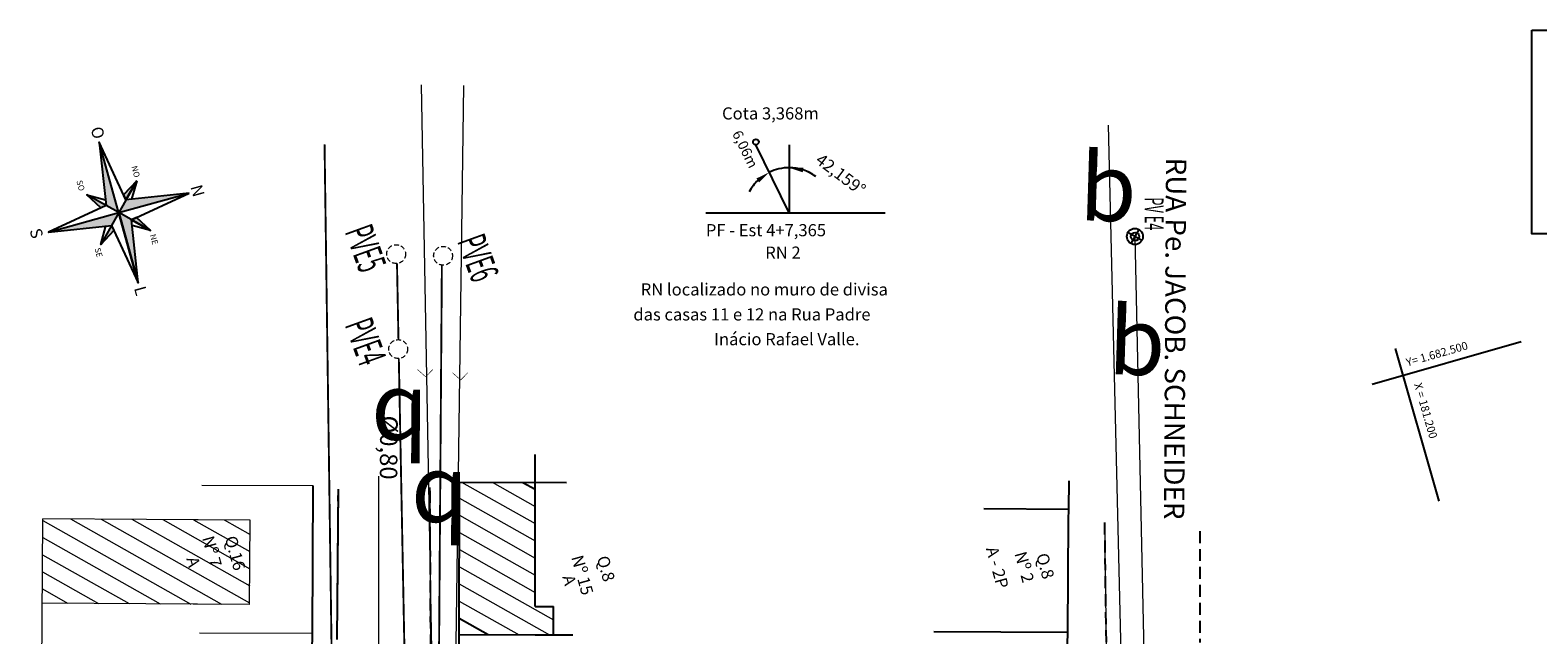
# Model space of a CAD drawing. Units: millimetres. Extents: x 173 to 864, y 154 to 640.
# Drawn here: x 173 to 253, y 209 to 241 of the extents above; entities that cross this region are included whole.
import ezdxf
from ezdxf.enums import TextEntityAlignment as Align

# ---------------------------------------------------------------- set-up
doc = ezdxf.new("R2010")
doc.units = ezdxf.units.MM
for name, pattern in [('DASHED2', [0.375, 0.25, -0.125]), ('HIDDEN2', [4.7625, 3.175, -1.5875]), ('LIN0', [0])]:
    doc.linetypes.add(name, pattern=pattern)
for name, color, linetype in [('_TG', 7, 'LIN0'), ('Amarraçao do eixo', 7, 'Continuous'), ('casa', 7, 'Continuous'), ('DEP', 7, 'Continuous'), ('meio fio', 7, 'Continuous'), ('muro', 7, 'Continuous'), ('PV - PROJETADO', 7, 'Continuous'), ('PV Projetado', 7, 'Continuous'), ('PVSAN', 7, 'Continuous'), ('REDEexist', 7, 'DASHED2'), ('REDEPROJ', 7, 'Continuous'), ('Texto Casas', 7, 'Continuous')]:
    doc.layers.add(name, color=color, linetype=linetype)
for name, color, linetype, lineweight in [('casa-alvenaria', 7, 'CASAALVENARIA', 9), ('casahachurada', 7, 'Continuous', 5), ('esgoto', 7, 'Econv_LINE', 5), ('Rede Agua', 7, 'A_LINE', 5), ('setas', 7, 'Continuous', 30), ('Tubos', 7, 'Continuous', 5)]:
    doc.layers.add(name, color=color, linetype=linetype, lineweight=lineweight)
doc.styles.add('2mm', font='simplex', dxfattribs={"height": 2})
doc.styles.add('ROMANC', font='romanc', dxfattribs={"height": 3.175})
doc.styles.add('ROMANS', font='romans')
doc.styles.add('setas', font='symath.shx')
doc.styles.add('T.N.ROMANS', font='ARIAL.TTF')
doc.linetypes.add('A_LINE', pattern='A,0.25,-0.2,["A",Standard,S=0.1,R=0,X=-0.1,Y=-0.05],-0.25', length=0.7)
doc.linetypes.add('CASAALVENARIA', pattern='A,0.5,-0.2,["CA",Standard,S=0.1,R=0,X=-0.05,Y=-0.05],-0.25', length=0.95)
doc.linetypes.add('Econv_LINE', pattern='A,0.25,-0.2,["E",Standard,S=0.1,R=0,X=-0.1,Y=-0.05],-0.25', length=0.7)

# ---------------------------------------------------------------- blocks, each defined once
blk = doc.blocks.new('A$C1A741D56')
at = {"layer": 'PV - PROJETADO', "color": 7, "style": 'setas'}
blk.add_text('b', height=3.6, rotation=350.82979, dxfattribs=at).set_placement((0.928, 1.523), align=Align.MIDDLE)
blk = doc.blocks.new('PVSAN')
at = {"layer": 'PVSAN'}
for p, q in [((-0.00121, 0.00121), (0.00121, -0.00121)), ((0.00121, 0.00121), (-0.00121, -0.00121))]:
    blk.add_line(p, q, dxfattribs=at)
blk.add_circle((0, 0), 0.00171, dxfattribs=at)

msp = doc.modelspace()

# ---------------------------------------------------------------- linework, layer by layer
at = {"color": 7}
msp.add_line((181.831, 232.761), (178.478, 232.398), dxfattribs=at)
for points in [[(178.478, 232.398), (177.058, 235.457), (177.422, 232.104), (174.362, 230.684), (177.715, 231.048), (179.135, 227.989), (178.771, 231.342), (181.831, 232.761)], [(178.097, 231.723), (179.135, 227.989), (177.058, 235.457)], [(179.05, 233.41), (178.097, 231.723)], [(179.05, 233.41), (178.779, 232.43)], [(178.097, 231.723), (176.409, 232.676)], [(177.146, 231.976), (176.409, 232.676), (177.389, 232.406)], [(178.097, 231.723), (181.831, 232.761)], [(174.362, 230.684), (178.097, 231.723)], [(178.097, 231.723), (177.143, 230.035)], [(179.784, 230.77), (178.097, 231.723)], [(179.047, 231.469), (179.784, 230.77), (178.804, 231.04)], [(177.843, 230.773), (177.143, 230.035), (177.414, 231.015)]]:
    msp.add_lwpolyline(points, dxfattribs=at)
for points in [[(179.05, 233.41), (178.35, 232.673), (178.478, 232.398)], [(179.784, 230.77), (179.047, 231.469), (178.771, 231.342)]]:
    msp.add_lwpolyline(points, close=True, dxfattribs=at)
for points in [[(177.058, 235.457), (178.097, 231.723), (177.422, 232.104), (178.097, 231.723)], [(178.478, 232.398), (179.05, 233.41), (178.35, 232.673), (179.05, 233.41)], [(177.422, 232.104), (177.146, 231.976), (176.409, 232.676), (177.146, 231.976)], [(181.831, 232.761), (178.097, 231.723), (178.478, 232.398), (178.097, 231.723)], [(178.097, 231.723), (177.715, 231.048), (174.362, 230.684), (177.715, 231.048)], [(178.097, 231.723), (178.771, 231.342), (179.135, 227.989), (178.771, 231.342)], [(179.047, 231.469), (179.784, 230.77), (178.771, 231.342), (179.784, 230.77)], [(177.715, 231.048), (177.843, 230.773), (177.143, 230.035), (177.843, 230.773)]]:
    msp.add_solid(points, dxfattribs=at)
at = {"layer": '_TG'}
for p, q in [((213.668, 231.719), (211.908, 235.322)), ((213.668, 235.321), (213.668, 231.719)), ((209.243, 231.719), (218.764, 231.719))]:
    msp.add_line(p, q, dxfattribs=at)
msp.add_circle((211.908, 235.474), 0.152, dxfattribs=at)
for start, end in [(89.99985, 116.03696), (53.4022, 89.99985), (53.87176, 71.9358), (134.10101, 152.16506)]:
    msp.add_arc((213.668, 231.719), 2.389, start, end, dxfattribs=at)
for points in [[(211.934, 233.536), (212.078, 233.332), (212.62, 233.865)], [(214.389, 233.866), (214.429, 234.113), (213.668, 234.107)]]:
    msp.add_solid(points, dxfattribs=at)
at = {"layer": 'Amarraçao do eixo'}
for p, q in [((244.612, 222.614), (252.516, 224.881)), ((245.819, 224.517), (248.147, 216.4))]:
    msp.add_line(p, q, dxfattribs=at)
at = {"layer": 'casa', "color": 7}
for p, q in [((200.185, 217.398, 1.958), (200.189, 218.889, 1.947)), ((200.185, 217.398, 1.958), (200.189, 218.889, 1.947)), ((196.185, 217.41, 1.958), (201.849, 217.393, 1.958)), ((196.185, 217.41, 1.958), (201.849, 217.393, 1.958)), ((200.202, 210.804, 2.054), (200.185, 217.398, 1.958)), ((200.202, 210.804, 2.054), (200.185, 217.398, 1.958)), ((228.458, 209.439, 2.207), (228.494, 215.419, 2.095)), ((228.458, 209.439, 2.207), (228.494, 215.419, 2.095)), ((200.202, 210.804, 2.054), (201.164, 210.804, 2.045)), ((200.202, 210.804, 2.054), (201.164, 210.804, 2.045)), ((201.16, 209.314, 2.018), (201.164, 210.804, 2.007)), ((201.16, 209.314, 2.018), (201.164, 210.804, 2.007)), ((200.202, 209.304, 2.054), (202.188, 209.304, 2.036)), ((200.202, 209.304, 2.054), (202.188, 209.304, 2.036)), ((221.349, 209.483, 2.214), (228.458, 209.439, 2.207)), ((221.349, 209.483, 2.214), (228.458, 209.439, 2.207)), ((228.443, 208.792, 2.181), (228.458, 209.439, 2.207)), ((228.443, 208.792, 2.181), (228.458, 209.439, 2.207))]:
    msp.add_line(p, q, dxfattribs=at)
at = {"layer": 'casa', "color": 7, "linetype": 'Continuous'}
for p, q in [((199.539, 217.4), (200.186, 217.035)), ((196.162, 210.191), (197.705, 209.32))]:
    msp.add_line(p, q, dxfattribs=at)
at = {"layer": 'casa', "color": 5}
for p, q in [((228.502, 215.983, 2.095), (228.525, 217.491, 2.128)), ((224.007, 216.011, 2.1), (228.502, 215.983, 2.095)), ((228.494, 215.419, 2.095), (228.502, 215.983, 2.095))]:
    msp.add_line(p, q, dxfattribs=at)
at = {"layer": 'casa'}
for p, q in [((228.502, 215.983, 2.095), (228.525, 217.491, 2.128)), ((224.007, 216.011, 2.1), (228.502, 215.983, 2.095)), ((228.494, 215.419, 2.095), (228.502, 215.983, 2.095))]:
    msp.add_line(p, q, dxfattribs=at)
at = {"layer": 'casahachurada', "color": 7, "linetype": 'Continuous'}
for p, q in [((188.414, 217.211, 1.909), (182.509, 217.24, 1.909)), ((196.293, 217.41), (200.19, 215.209)), ((197.916, 217.405), (200.188, 216.122)), ((196.182, 216.561), (200.193, 214.296)), ((173.817, 177.791), (174.073, 215.473)), ((174.072, 215.375), (181.921, 210.942)), ((185.073, 215.398), (174.073, 215.473)), ((175.53, 215.463), (183.555, 210.931)), ((177.163, 215.452), (185.043, 211.002)), ((178.797, 215.441), (185.049, 211.91)), ((180.431, 215.43), (185.055, 212.818)), ((182.064, 215.419), (185.061, 213.726)), ((185.073, 215.398), (182.073, 215.419)), ((183.698, 215.408), (185.067, 214.634)), ((185.042, 210.92), (185.073, 215.398)), ((185.042, 210.92), (185.073, 215.398)), ((196.179, 215.651), (200.195, 213.383)), ((174.066, 214.467), (180.288, 210.953)), ((196.176, 214.741), (200.198, 212.47)), ((196.174, 213.831), (200.2, 211.557)), ((174.06, 213.559), (178.654, 210.964)), ((196.171, 212.921), (201.162, 210.102)), ((174.054, 212.65), (177.02, 210.975)), ((196.168, 212.011), (200.96, 209.304)), ((174.048, 211.742), (175.387, 210.986)), ((185.042, 210.92), (174.043, 210.995)), ((185.042, 210.92), (182.042, 210.941)), ((196.165, 211.101), (199.337, 209.31)), ((188.375, 209.369, 1.996), (182.375, 209.399, 1.996))]:
    msp.add_line(p, q, dxfattribs=at)
at = {"layer": 'DEP', "color": 7}
msp.add_circle((232.021, 230.451, 2.138), 0.224, dxfattribs=at)
at = {"layer": 'esgoto', "linetype": 'Econv_LINE', "ltscale": 10}
for p, q in [((194.798, 203.329, 1.458), (194.157, 238.507, -2.036)), ((232.736, 197.448, 19.214), (232.021, 230.451, 2.138)), ((191.927, 157.473, 5.984), (191.902, 217.722))]:
    msp.add_line(p, q, dxfattribs=at)
at = {"layer": 'meio fio', "color": 7, "ltscale": 0.2}
msp.add_line((189.735, 217.036, 1.844), (189.673, 209.06, 1.919), dxfattribs=at)
at = {"layer": 'meio fio', "color": 7, "linetype": 'HIDDEN2', "ltscale": 0.2}
for p, q in [((189.735, 217.036, 1.844), (189.673, 209.06, 1.919)), ((194.688, 202.03, 1.999), (194.615, 217.12, 1.744))]:
    msp.add_line(p, q, dxfattribs=at)
at = {"layer": 'meio fio', "color": 7, "lineweight": 13, "ltscale": 0.2}
for p, q in [((194.688, 202.03, 1.999), (194.615, 217.12, 1.744)), ((230.398, 215.271, 2.004), (230.485, 208.774, 2.011))]:
    msp.add_line(p, q, dxfattribs=at)
at = {"layer": 'meio fio', "linetype": 'HIDDEN2', "ltscale": 0.2}
for p, q in [((230.398, 215.271, 2.004), (230.485, 208.774, 2.011)), ((235.462, 214.815, 2.041), (235.452, 208.9, 2.044))]:
    msp.add_line(p, q, dxfattribs=at)
at = {"layer": 'muro', "color": 7}
for p, q in [((188.375, 209.369, 1.996), (188.414, 217.211, 1.935)), ((196.16, 209.329, 2.018), (196.185, 217.41, 1.958)), ((196.16, 209.329, 2.018), (196.185, 217.41, 1.958)), ((188.242, 201.528, 2.083), (188.375, 209.369, 1.996)), ((196.16, 201.797, 2.042), (196.16, 209.329, 2.018)), ((196.16, 209.329, 2.018), (200.202, 209.304, 2.054)), ((196.16, 209.329, 2.018), (200.202, 209.304, 2.054)), ((196.16, 201.797, 2.042), (196.16, 209.329, 2.018))]:
    msp.add_line(p, q, dxfattribs=at)
at = {"layer": 'PV Projetado', "color": 0, "linetype": 'Continuous', "ltscale": 10}
msp.add_lwpolyline([(253.071, 241.412), (286.983, 241.412), (286.983, 230.599), (253.071, 230.599)], close=True, dxfattribs=at)
at = {"layer": 'Rede Agua', "color": 7, "linetype": 'A_LINE', "ltscale": 10}
for p, q in [((195.344, 160.858, 1.979), (196.402, 238.465, 2.255)), ((230.604, 236.368, 1.729), (231.613, 193.742, 2.157))]:
    msp.add_line(p, q, dxfattribs=at)
at = {"layer": 'REDEexist', "linetype": 'DASHED2', "ltscale": 3, "const_width": 0.1}
for points in [[(189.018, 235.354), (189.498, 200.845)], [(195.243, 228.937), (195.055, 203.322)]]:
    msp.add_lwpolyline(points, dxfattribs=at)
at = {"layer": 'REDEexist', "linetype": 'DASHED2', "ltscale": 3, "const_width": 0.1, "elevation": 1.904}
for points in [[(192.862, 229.024), (192.94, 224.978)], [(192.959, 223.979), (193.352, 203.579)]]:
    msp.add_lwpolyline(points, dxfattribs=at)
at = {"layer": 'setas', "const_width": 0.03}
for points in [[(194.384, 223.008), (193.949, 223.392)], [(194.384, 223.008), (194.764, 223.393)], [(196.241, 222.837), (195.806, 223.221)], [(196.241, 222.837), (196.621, 223.223)]]:
    msp.add_lwpolyline(points, dxfattribs=at)
at = {"layer": 'Tubos', "linetype": 'DASHED2'}
for centre in [(192.815, 229.521, 53.548), (195.307, 229.433, 53.548), (192.927, 224.478, 53.548)]:
    msp.add_circle(centre, 0.5, dxfattribs=at)

# ---------------------------------------------------------------- block references
at = {"layer": 'esgoto', "linetype": 'Continuous', "lineweight": 5, "rotation": 7.407635171676504}
for p in [(229.856, 230.98), (231.382, 222.809)]:
    msp.add_blockref('A$C1A741D56', p, dxfattribs=at)
at = {"layer": 'esgoto', "color": 7, "linetype": 'Continuous', "lineweight": 5, "rotation": 188.7863926526592}
for p in [(193.698, 222.643), (195.816, 218.278)]:
    msp.add_blockref('A$C1A741D56', p, dxfattribs=at)
at = {"layer": 'REDEPROJ', "color": 7, "xscale": 250, "yscale": 250, "zscale": 250, "rotation": 285.5415959096811}
msp.add_blockref('PVSAN', (232.017, 230.456, -14.676), dxfattribs=at)

# ---------------------------------------------------------------- texts
at = {"color": 7, "style": 'ROMANC'}
for s, height, p in [('O', 0.627, (176.598, 236.186)), ('NO', 0.3136, (178.763, 234.162)), ('SO', 0.3136, (175.847, 233.394)), ('N', 0.627, (181.895, 233.098)), ('S', 0.627, (173.362, 230.788)), ('NE', 0.3136, (179.747, 230.533)), ('SE', 0.3136, (176.811, 229.806)), ('L', 0.627, (178.902, 227.714))]:
    msp.add_text(s, height=height, rotation=285.5416, dxfattribs=at).set_placement(p)
at = {"layer": '_TG', "style": 'ROMANS'}
for s, p in [('Cota 3,368m', (210.11, 236.668, 76.138)), ('PF - Est 4+7,365', (209.25, 230.468, 76.138)), ('RN 2', (212.401, 229.277, 76.138)), ('RN localizado no muro de divisa', (205.794, 227.323, 76.138)), ('das casas 11 e 12 na Rua Padre', (205.404, 225.996, 76.138)), ('Inácio Rafael Valle.', (209.688, 224.682, 76.138))]:
    msp.add_text(s, height=0.645, dxfattribs=at).set_placement(p)
msp.add_text('6,06m', height=0.54, rotation=296.037, dxfattribs=at).set_placement((210.632, 235.923, 76.138))
at = {"layer": '_TG', "insert": (216.359, 233.684), "char_height": 0.645, "attachment_point": 5, "rotation": 323, "style": 'ROMANS'}
msp.add_mtext('42,159°', dxfattribs=at)
at = {"layer": 'Amarraçao do eixo', "style": 'ROMANS'}
for s, rotation, p in [('Y= 1.682.500', 16, (246.478, 223.55, 50.759)), ('X = 181.200', 286, (246.821, 222.61, 50.759))]:
    msp.add_text(s, height=0.43, rotation=rotation, dxfattribs=at).set_placement(p)
at = {"layer": 'casa-alvenaria', "color": 7, "style": '2mm'}
for s, p in [('A - 2P', (224.105, 213.883)), ('Nº 2', (225.62, 213.622)), ('Q.8', (226.767, 213.539)), ('Nº 15', (202.102, 213.429)), ('Q.8', (203.455, 213.399)), ('A', (201.629, 212.381))]:
    msp.add_text(s, height=0.64, rotation=285.5416, dxfattribs=at).set_placement(p)
at = {"layer": 'casahachurada', "color": 7, "linetype": 'Continuous', "style": '2mm'}
for s, p in [('Nº 7', (182.516, 214.451)), ('Q.16', (183.717, 214.457)), ('A', (181.677, 213.349))]:
    msp.add_text(s, height=0.64, rotation=285.5416, dxfattribs=at).set_placement(p)
at = {"layer": 'PV - PROJETADO', "color": 7, "style": 'T.N.ROMANS'}
msp.add_text('RUA Pe. JACOB. SCHNEIDER', height=1.08, rotation=269.66902, dxfattribs=at).set_placement((233.668, 234.644))
at = {"layer": 'PVSAN', "color": 7, "ltscale": 3, "style": 'T.N.ROMANS', "width": 0.5}
msp.add_text('PV E4', height=1, rotation=270.21482, dxfattribs=at).set_placement((232.908, 231.655, -14.614), align=Align.MIDDLE)
for s, p in [('PVE5', (190.077, 230.712, 1.76)), ('PVE6', (196.044, 230.206, 1.76)), ('PVE4', (190.077, 225.761, 1.76))]:
    msp.add_text(s, height=1.5113, rotation=289.94092, dxfattribs=at).set_placement(p)
at = {"layer": 'Texto Casas', "color": 7, "lineweight": 9, "insert": (192.304, 219.249, 40.222), "char_height": 0.929, "attachment_point": 5, "rotation": 269.5416, "style": 'ROMANS'}
msp.add_mtext('Ø0,80', dxfattribs=at)

doc.saveas('drawing.dxf')
